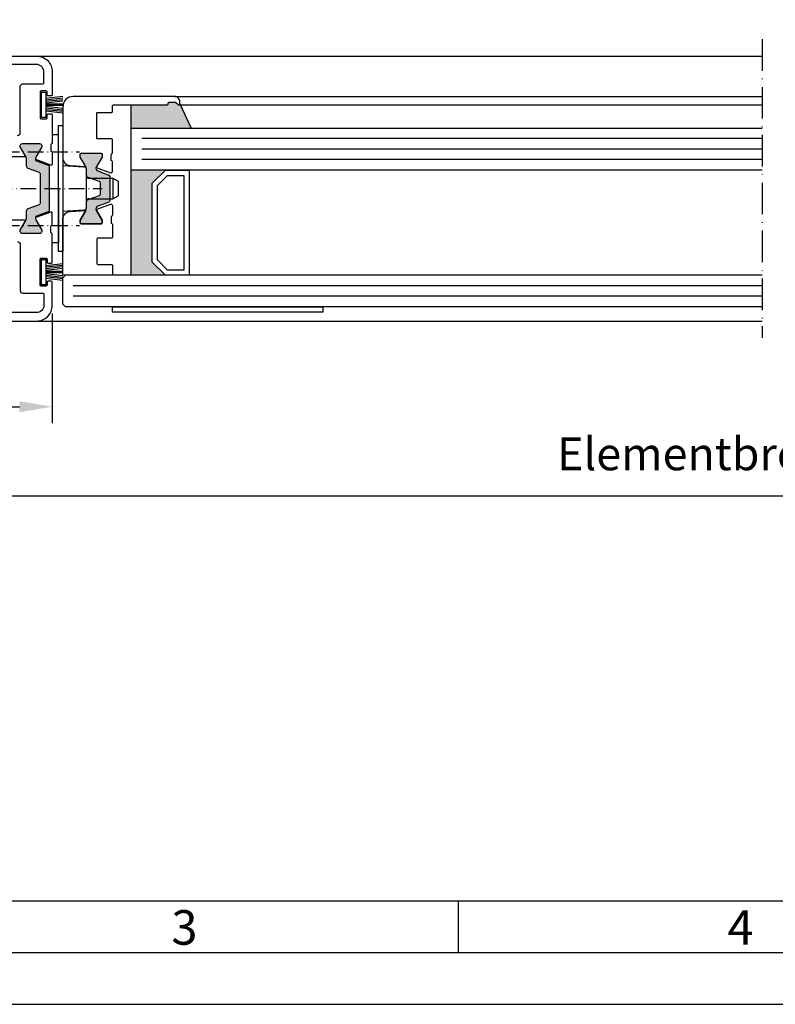
# Model space of a CAD drawing. Extents: x 6378 to 7157, y 9382 to 10486.
# Drawn here: x 6631 to 6775, y 9382 to 9569 of the extents above; entities that cross this region are included whole.
import ezdxf

# ---------------------------------------------------------------- set-up
doc = ezdxf.new("R2010")
doc.units = 0
doc.header["$MEASUREMENT"] = 0
doc.linetypes.add('ACAD_ISO10W100', pattern=[18, 12, -3, 0, -3])
doc.layers.get('0').update_dxf_attribs({"linetype": 'CONTINUOUS'})
doc.layers.get('Defpoints').update_dxf_attribs({"linetype": 'CONTINUOUS'})
doc.layers.add('Strichpunkt schmal', color=1, linetype='ACAD_ISO10W100')
doc.styles.add('Arial', font='arial.ttf')
doc.styles.add('ISO9', font='simplex')
doc.dimstyles.new('M 1zu1 schmidt', dxfattribs={"dimscale": 2.5, "dimtxt": 2.5, "dimasz": 2.5, "dimexe": 1.25, "dimexo": 0.625, "dimgap": 0.975, "dimtad": 1, "dimdec": 1, "dimdsep": 46, "dimtxsty": 'ISO9', "dimcen": 2.5, "dimclrd": 1, "dimclre": 1, "dimclrt": 1, "dimadec": 0, "dimazin": 0, "dimtfac": 1, "dimtdec": 1, "dimtmove": 0, "dimatfit": 3, "dimfxl": 0, "dimtolj": 1, "dimtzin": 0, "dimlwd": -1, "dimarcsym": 0})

# ---------------------------------------------------------------- blocks, each defined once
blk = doc.blocks.new('18')
for p, q in [((-1.59, 4.05), (-1.22, 0.8)), ((-1.29, 4.05), (-0.92, 0.8)), ((-0.99, 4.05), (-0.62, 0.8)), ((-0.69, 4.05), (-0.32, 0.8)), ((-0.15, 4.05), (-0.15, 0.8)), ((0.15, 4.05), (0.15, 0.8)), ((0.69, 4.05), (0.32, 0.8)), ((0.99, 4.05), (0.62, 0.8)), ((1.29, 4.05), (0.92, 0.8)), ((1.59, 4.05), (1.22, 0.8))]:
    blk.add_line(p, q)
blk.add_lwpolyline([(2.4, 0), (-2.4, 0), (-2.4, 0.8), (2.4, 0.8)], close=True)
blk = doc.blocks.new('19')
blk.add_line((1909.5, 205.04), (1910.52, 205.04))
blk.add_lwpolyline([(1910.71, 205.17, -0.312344), (1910.9, 205.3), (1913.31, 205.3, -0.414214), (1913.51, 205.1), (1913.51, 202.55, 0.414214), (1913.71, 202.35), (1918.31, 202.35, 0.414214), (1918.51, 202.55), (1918.51, 205.1, -0.414214), (1918.71, 205.3), (1920.34, 205.3, -0.444526), (1920.56, 205.1), (1920.56, 196.05, -0.414212), (1920.36, 195.85), (1909.91, 195.85, -0.39627), (1908.41, 197.26), (1908.23, 200.23, -0.007299), (1908.25, 200.22), (1910.05, 199.18, 0.131652), (1910.15, 199.15), (1910.56, 199.15, 0.414214), (1910.76, 199.35), (1910.76, 203.15, 0.414214), (1910.56, 203.35), (1910.15, 203.35, 0.131652), (1910.05, 203.32), (1908.14, 202.22, -0.050185), (1908.04, 202.18), (1907.05, 204.9, -0.520567), (1907.34, 205.3), (1909.12, 205.3, -0.312344), (1909.31, 205.17)], format="xyb")
for centre, start, end in [((1909.5, 205.24), 200.6165, 270), ((1910.52, 205.24), 270, 339.3835)]:
    blk.add_arc(centre, 0.2, start, end)
blk = doc.blocks.new('*D216')
at = {"color": 1, "lineweight": -2}
for p, q in [((6637.37, 9513.3), (6637.37, 9492.44)), ((6587.37, 9510.3), (6587.37, 9492.44))]:
    blk.add_line(p, q, dxfattribs=at)
at = {"color": 1}
blk.add_line((6593.62, 9495.56), (6631.12, 9495.56), dxfattribs=at)
for points in [[(6593.62, 9494.52), (6593.62, 9496.61), (6587.37, 9495.56)], [(6631.12, 9496.61), (6631.12, 9494.52), (6637.37, 9495.56)]]:
    blk.add_solid(points, dxfattribs=at)
at = {"layer": 'Defpoints', "color": 0, "lineweight": -3}
for p in [(6637.37, 9514.86), (6587.37, 9511.86), (6637.37, 9495.56)]:
    blk.add_point(p, dxfattribs=at)
at = {"color": 1, "lineweight": -2, "insert": (6612.37, 9501.13), "char_height": 6.25, "attachment_point": 5, "style": 'ISO9'}
blk.add_mtext('\\A1;50', dxfattribs=at)
blk = doc.blocks.new('*D217')
at = {"color": 1, "lineweight": -2}
for p, q in [((6587.37, 9512.3), (6587.37, 9475.47)), ((6962.37, 9512.3), (6962.37, 9475.47))]:
    blk.add_line(p, q, dxfattribs=at)
at = {"color": 1}
blk.add_line((6593.62, 9478.6), (6956.12, 9478.6), dxfattribs=at)
for points in [[(6593.62, 9477.56), (6593.62, 9479.64), (6587.37, 9478.6)], [(6956.12, 9479.64), (6956.12, 9477.56), (6962.37, 9478.6)]]:
    blk.add_solid(points, dxfattribs=at)
at = {"layer": 'Defpoints', "color": 0, "lineweight": -3}
for p in [(6587.37, 9513.86), (6962.37, 9513.86), (6962.37, 9478.6)]:
    blk.add_point(p, dxfattribs=at)
at = {"color": 1, "lineweight": -2, "insert": (6774.87, 9485.8), "char_height": 6.25, "attachment_point": 5, "style": 'ISO9'}
blk.add_mtext('Elementbreite/width', dxfattribs=at)

msp = doc.modelspace()

# ---------------------------------------------------------------- hatches: boundary and pattern name
for points in [[(6652.37, 9552.96), (6652.37, 9548.56), (6663.76, 9548.56), (6661.62, 9553.16, -0.668179), (6661.28, 9553.02), (6660.89, 9553.4, 0.198912), (6660.75, 9553.46), (6659.62, 9553.46, 0.414214), (6659.42, 9553.26), (6659.42, 9552.96)], [(6636.87, 9541.15, 0.315299), (6636.67, 9541.43), (6634.28, 9542.3, -0.232612), (6634.32, 9543.01), (6635.39, 9544.85, 0.245227), (6635.4, 9545.04, 0.507805), (6635.02, 9545.56), (6631.62, 9545.56, 0.507805), (6631.24, 9545.04, 0.245227), (6631.24, 9544.85), (6632.42, 9542.82), (6632.42, 9541.41, 0.315299), (6632.75, 9540.94), (6635.07, 9540.1), (6635.07, 9534.02), (6632.75, 9533.18, 0.315299), (6632.42, 9532.71), (6632.42, 9531.3), (6631.24, 9529.27, 0.245227), (6631.24, 9529.08, 0.507805), (6631.62, 9528.56), (6635.02, 9528.56, 0.507805), (6635.4, 9529.08, 0.245227), (6635.39, 9529.27), (6634.32, 9531.11, -0.232612), (6634.28, 9531.82), (6636.67, 9532.69, 0.315299), (6636.87, 9532.97)], [(6656.37, 9538.06), (6658.87, 9540.56), (6652.37, 9540.56), (6652.37, 9520.56), (6658.87, 9520.56), (6656.37, 9523.06)]]:
    msp.add_hatch(color=256).paths.add_polyline_path(points)
h = msp.add_hatch(color=256)
edge = h.paths.add_edge_path()
edge.add_arc((6646.67, 9543.56), 0.2, 0, 90, ccw=False)
edge.add_line((6646.87, 9543.56), (6646.87, 9543.15))
edge.add_arc((6646.67, 9543.15), 0.2, -30, 0, ccw=False)
edge.add_line((6646.84, 9543.05), (6645.74, 9541.14))
edge.add_arc((6646.18, 9540.88), 0.513, 150, 250)
edge.add_line((6646, 9540.4), (6648.12, 9539.63))
edge.add_arc((6648.02, 9539.35), 0.3, 0, 70, ccw=False)
edge.add_line((6648.32, 9539.35), (6648.32, 9537.06))
edge.add_line((6648.32, 9537.06), (6648.32, 9534.77))
edge.add_arc((6648.02, 9534.77), 0.3, -70, 0, ccw=False)
edge.add_line((6648.12, 9534.49), (6646, 9533.72))
edge.add_arc((6646.18, 9533.24), 0.513, 110, 210)
edge.add_line((6645.74, 9532.98), (6646.84, 9531.07))
edge.add_arc((6646.67, 9530.97), 0.2, 0, 30, ccw=False)
edge.add_line((6646.87, 9530.97), (6646.87, 9530.56))
edge.add_arc((6646.67, 9530.56), 0.2, -90, 0, ccw=False)
edge.add_line((6646.67, 9530.36), (6642.87, 9530.36))
edge.add_arc((6642.87, 9530.56), 0.2, 180, 270, ccw=False)
edge.add_line((6642.67, 9530.56), (6642.67, 9530.97))
edge.add_arc((6642.87, 9530.97), 0.2, 150, 180, ccw=False)
edge.add_line((6642.69, 9531.07), (6643.73, 9532.87))
edge.add_arc((6642.87, 9533.37), 1, 330, 360)
edge.add_line((6643.87, 9533.37), (6643.87, 9534.51))
edge.add_arc((6644.37, 9534.51), 0.5, 110, 180, ccw=False)
edge.add_line((6644.2, 9534.98), (6646.32, 9535.75))
edge.add_arc((6646.22, 9536.03), 0.3, 290, 360)
edge.add_line((6646.52, 9536.03), (6646.52, 9537.06))
edge.add_line((6646.52, 9537.06), (6646.52, 9538.09))
edge.add_arc((6646.22, 9538.09), 0.3, 360, 430)
edge.add_line((6646.32, 9538.37), (6644.2, 9539.14))
edge.add_arc((6644.37, 9539.61), 0.5, 180, 250, ccw=False)
edge.add_line((6643.87, 9539.61), (6643.87, 9540.75))
edge.add_arc((6642.87, 9540.75), 1, 360, 390)
edge.add_line((6643.73, 9541.25), (6642.69, 9543.05))
edge.add_arc((6642.87, 9543.15), 0.2, 180, 210, ccw=False)
edge.add_line((6642.67, 9543.15), (6642.67, 9543.56))
edge.add_arc((6642.87, 9543.56), 0.2, 90, 180, ccw=False)
edge.add_line((6642.87, 9543.76), (6646.67, 9543.76))

# ---------------------------------------------------------------- linework, layer by layer
for p, q in [((6634.37, 9562.26), (6772.37, 9562.26)), ((6660.62, 9554.56), (6772.37, 9554.56)), ((6652.37, 9548.56), (6652.37, 9552.96)), ((6661.42, 9552.96), (6772.37, 9552.96)), ((6661.62, 9553.16), (6663.76, 9548.56)), ((6638.57, 9525.06), (6638.57, 9549.06)), ((6638.57, 9549.06), (6639.37, 9549.06)), ((6639.37, 9549.06), (6639.37, 9525.06)), ((6652.37, 9548.56), (6772.37, 9548.56)), ((6652.37, 9520.56), (6652.37, 9548.56)), ((6772.37, 9540.56), (6652.37, 9540.56)), ((6639.37, 9525.06), (6638.57, 9525.06)), ((6639.37, 9520.06), (6639.87, 9520.56)), ((6639.37, 9515.06), (6639.37, 9520.06)), ((6772.37, 9520.56), (6639.87, 9520.56)), ((6639.37, 9515.06), (6639.87, 9514.56)), ((6772.37, 9514.56), (6639.87, 9514.56)), ((6634.37, 9511.86), (6772.37, 9511.86)), ((6714.65, 9391.76), (6714.65, 9401.61))]:
    msp.add_line(p, q)
at = {"color": 7, "linetype": 'Continuous'}
for p, q in [((6637.37, 9547.31), (6638.57, 9547.31)), ((6638.57, 9537.06), (6638.57, 9547.31)), ((6639.37, 9541.44), (6643.4, 9541.19)), ((6643.87, 9533.43), (6643.87, 9540.69)), ((6644.37, 9539.01), (6648.87, 9539.01)), ((6648.87, 9539.01), (6649.87, 9538.43)), ((6648.87, 9539.01), (6648.87, 9535.11)), ((6638.57, 9537.06), (6638.57, 9526.81)), ((6649.87, 9538.43), (6649.87, 9535.69)), ((6644.37, 9535.11), (6648.87, 9535.11)), ((6648.87, 9535.11), (6649.87, 9535.69)), ((6643.4, 9532.93), (6639.37, 9532.68)), ((6637.37, 9526.81), (6638.57, 9526.81))]:
    msp.add_line(p, q, dxfattribs=at)
at = {"color": 1}
for p, q in [((6772.37, 9546.56), (6654.37, 9546.56)), ((6772.37, 9544.56), (6654.37, 9544.56)), ((6772.37, 9542.56), (6654.37, 9542.56)), ((6772.37, 9518.56), (6641.37, 9518.56)), ((6772.37, 9516.56), (6641.37, 9516.56))]:
    msp.add_line(p, q, dxfattribs=at)
for points in [[(6377.71, 9381.92), (7157.33, 9381.92), (7157.33, 10485.73), (6377.71, 10485.73)], [(6387.55, 9391.76), (7147.49, 9391.76), (7147.49, 10475.89), (6387.55, 10475.89)], [(6397.4, 9401.61), (7137.65, 9401.61), (7137.65, 10466.04), (6397.4, 10466.04)], [(6656.37, 9523.06), (6656.37, 9538.06), (6658.87, 9540.56), (6663.37, 9540.56), (6663.37, 9520.56), (6658.87, 9520.56)], [(6657.37, 9523.47), (6657.37, 9537.65), (6659.28, 9539.56), (6662.37, 9539.56), (6662.37, 9521.56), (6659.28, 9521.56)], [(6648.82, 9514.56), (6688.82, 9514.56), (6688.82, 9513.56), (6648.82, 9513.56)]]:
    msp.add_lwpolyline(points, close=True)
at = {"ltscale": 25.4}
for points in [[(6612.57, 9562.26), (6634.37, 9562.26, -0.414214), (6637.37, 9559.26), (6637.37, 9554.87, -0.414214), (6637.17, 9554.67), (6636.57, 9554.67, -0.414214), (6636.37, 9554.87), (6636.37, 9555.42, 0.414214), (6636.17, 9555.62), (6635.27, 9555.62, 0.414214), (6635.07, 9555.42), (6635.07, 9550.52, 0.414214), (6635.27, 9550.32), (6636.17, 9550.32, 0.414214), (6636.37, 9550.52), (6636.37, 9551.07, -0.414214), (6636.57, 9551.27), (6637.17, 9551.27, -0.414214), (6637.37, 9551.07), (6637.37, 9545.72, -0.298217), (6637.25, 9545.54, 0.298217), (6637.07, 9545.26), (6637.07, 9544.36, 0.298216), (6637.25, 9544.09, -0.298217), (6637.37, 9543.91), (6637.37, 9541.71, -0.520567), (6637.1, 9541.53), (6634.22, 9542.57)], [(6630.77, 9547.16, 0.414214), (6631.27, 9547.66), (6631.27, 9556.46, -0.414214), (6631.77, 9556.96), (6635.57, 9556.96, 0.414214), (6635.77, 9557.16), (6635.77, 9559.26, 0.414214), (6634.37, 9560.66), (6614.17, 9560.66, 0.414214)], [(6632.28, 9543.06), (6629.57, 9543.06, -0.414214)], [(6612.57, 9511.86), (6634.37, 9511.86, 0.414214), (6637.37, 9514.86), (6637.37, 9519.26, 0.414214), (6637.17, 9519.46), (6636.57, 9519.46, 0.414214), (6636.37, 9519.26), (6636.37, 9518.71, -0.414214), (6636.17, 9518.51), (6635.27, 9518.51, -0.414214), (6635.07, 9518.71), (6635.07, 9523.61, -0.414214), (6635.27, 9523.81), (6636.17, 9523.81, -0.414214), (6636.37, 9523.61), (6636.37, 9523.06, 0.414214), (6636.57, 9522.86), (6637.17, 9522.86, 0.414214), (6637.37, 9523.06), (6637.37, 9528.4, 0.298217), (6637.25, 9528.58, -0.298217), (6637.07, 9528.86), (6637.07, 9529.76, -0.298216), (6637.25, 9530.03, 0.298217), (6637.37, 9530.21), (6637.37, 9532.41, 0.520567), (6637.1, 9532.59), (6634.22, 9531.55)], [(6632.28, 9531.06), (6629.57, 9531.06, 0.414214)], [(6630.77, 9526.96, -0.414214), (6631.27, 9526.46), (6631.27, 9517.66, 0.414214), (6631.77, 9517.16), (6635.57, 9517.16, -0.414214), (6635.77, 9516.96), (6635.77, 9514.86, -0.414214), (6634.37, 9513.46), (6614.17, 9513.46, -0.414214)]]:
    msp.add_lwpolyline(points, format="xyb", dxfattribs=at)
msp.add_lwpolyline([(6648.69, 9542.31, -0.312344), (6648.56, 9542.5), (6648.56, 9543.46, -0.273589), (6648.71, 9543.72, 0.273589), (6648.82, 9543.9), (6648.82, 9546.31, 0.414214), (6648.62, 9546.51), (6646.01, 9546.51, -0.414214), (6645.81, 9546.71), (6645.81, 9551.31, -0.414214), (6646.01, 9551.51), (6648.62, 9551.51, 0.414214), (6648.82, 9551.71), (6648.82, 9552.76, -0.414214), (6649.02, 9552.96), (6659.22, 9552.96, 0.414214), (6659.42, 9553.16), (6659.42, 9553.26, -0.414214), (6659.62, 9553.46), (6660.75, 9553.46, -0.198912), (6660.89, 9553.4), (6661.28, 9553.02, 0.668179), (6661.62, 9553.16), (6661.62, 9553.56, 0.414214), (6660.62, 9554.56), (6641.37, 9554.56, 0.414214), (6639.37, 9552.56), (6639.37, 9542.92, 0.394667), (6640.77, 9541.43), (6643.75, 9541.23, 0.008291), (6643.73, 9541.25), (6642.69, 9543.05, -0.131652), (6642.67, 9543.15), (6642.67, 9543.56, -0.414214), (6642.87, 9543.76), (6646.67, 9543.76, -0.414214), (6646.87, 9543.56), (6646.87, 9543.15, -0.131652), (6646.84, 9543.05), (6645.74, 9541.14, 0.050185), (6645.69, 9541.05), (6648.41, 9540.06, 0.520567), (6648.82, 9540.34), (6648.82, 9542.13, 0.312344), (6648.69, 9542.31)], format="xyb")
for points in [[(6635.39, 9544.85, 0.131652), (6635.42, 9544.95), (6635.42, 9545.16, 0.414214), (6635.02, 9545.56), (6631.62, 9545.56, 0.414214), (6631.22, 9545.16), (6631.22, 9544.95, 0.131652), (6631.24, 9544.85), (6632.31, 9543.01, -0.131652), (6632.42, 9542.61), (6632.42, 9541.41, 0.315299), (6632.75, 9540.94), (6634.87, 9540.17, -0.315299), (6635.07, 9539.89), (6635.07, 9534.23, -0.315299), (6634.87, 9533.95), (6632.75, 9533.18, 0.315299), (6632.42, 9532.71), (6632.42, 9531.51, -0.131652), (6632.31, 9531.11), (6631.24, 9529.27, 0.131652), (6631.22, 9529.17), (6631.22, 9528.96, 0.414214), (6631.62, 9528.56), (6635.02, 9528.56, 0.414214), (6635.42, 9528.96), (6635.42, 9529.17, 0.131652), (6635.39, 9529.27), (6634.32, 9531.11, -0.169966), (6634.23, 9531.63, -0.274579), (6634.42, 9531.87), (6636.67, 9532.69, 0.315299), (6636.87, 9532.97), (6636.87, 9541.15, 0.315299), (6636.67, 9541.43), (6634.42, 9542.25, -0.274579), (6634.23, 9542.49, -0.169966), (6634.32, 9543.01)], [(6646.67, 9543.76, -0.414214), (6646.87, 9543.56), (6646.87, 9543.15, -0.131652), (6646.84, 9543.05), (6645.74, 9541.14, 0.466308), (6646, 9540.4), (6648.12, 9539.63, -0.315299), (6648.32, 9539.35), (6648.32, 9537.06), (6648.32, 9534.77, -0.315299), (6648.12, 9534.49), (6646, 9533.72, 0.466308), (6645.74, 9532.98), (6646.84, 9531.07, -0.131652), (6646.87, 9530.97), (6646.87, 9530.56, -0.414214), (6646.67, 9530.36), (6642.87, 9530.36, -0.414214), (6642.67, 9530.56), (6642.67, 9530.97, -0.131652), (6642.69, 9531.07), (6643.73, 9532.87, 0.131652), (6643.87, 9533.37), (6643.87, 9534.51, -0.315299), (6644.2, 9534.98), (6646.32, 9535.75, 0.315299), (6646.52, 9536.03), (6646.52, 9537.06), (6646.52, 9538.09, 0.315299), (6646.32, 9538.37), (6644.2, 9539.14, -0.315299), (6643.87, 9539.61), (6643.87, 9540.75, 0.131652), (6643.73, 9541.25), (6642.69, 9543.05, -0.131652), (6642.67, 9543.15), (6642.67, 9543.56, -0.414214), (6642.87, 9543.76)]]:
    msp.add_lwpolyline(points, format="xyb", close=True)
at = {"color": 7, "linetype": 'Continuous'}
for centre, start, end in [((6643.37, 9540.69), 359.997, 86.4647), ((6644.37, 9539.51), 180, 270), ((6644.37, 9534.61), 90, 180), ((6643.37, 9533.43), 273.5293, 359.997)]:
    msp.add_arc(centre, 0.5, start, end, dxfattribs=at)
at = {"layer": 'Strichpunkt schmal', "color": 7, "ltscale": 0.5}
msp.add_line((6772.37, 9565.46), (6772.37, 9508.66), dxfattribs=at)
at = {"layer": 'Strichpunkt schmal', "ltscale": 0.25}
for p, q in [((6628.12, 9544.06), (6642.57, 9544.06)), ((6622.12, 9537.06), (6646.87, 9537.06)), ((6628.12, 9530.06), (6642.57, 9530.06))]:
    msp.add_line(p, q, dxfattribs=at)

# ---------------------------------------------------------------- block references
at = {"rotation": 270}
for name, p in [('18', (6635.32, 9552.97)), ('19', (6443.52, 11441.12)), ('18', (6635.32, 9521.16))]:
    msp.add_blockref(name, p, dxfattribs=at)

# ---------------------------------------------------------------- texts
at = {"char_height": 6.56, "attachment_point": 1, "style": 'Arial'}
for s, insert in [('3', (6660.02, 9399.82)), ('4', (6765.77, 9399.82))]:
    msp.add_mtext(s, dxfattribs=dict(at, insert=insert))

# ---------------------------------------------------------------- dimensions: what is measured, and where the dimension line sits
dim = msp.add_linear_dim(base=(6637.37, 9495.56), p1=(6587.37, 9511.86), p2=(6637.37, 9514.86), dimstyle='M 1zu1 schmidt')
dim.commit()
dim.dimension.update_dxf_attribs({"geometry": '*D216', "text_midpoint": (6612.37, 9501.13)})
dim = msp.add_linear_dim(base=(6962.37, 9478.6), p1=(6587.37, 9513.86), p2=(6962.37, 9513.86), text='Elementbreite/width', dimstyle='M 1zu1 schmidt')
dim.commit()
dim.dimension.update_dxf_attribs({"geometry": '*D217', "text_midpoint": (6774.87, 9485.8)})

doc.saveas('drawing.dxf')
